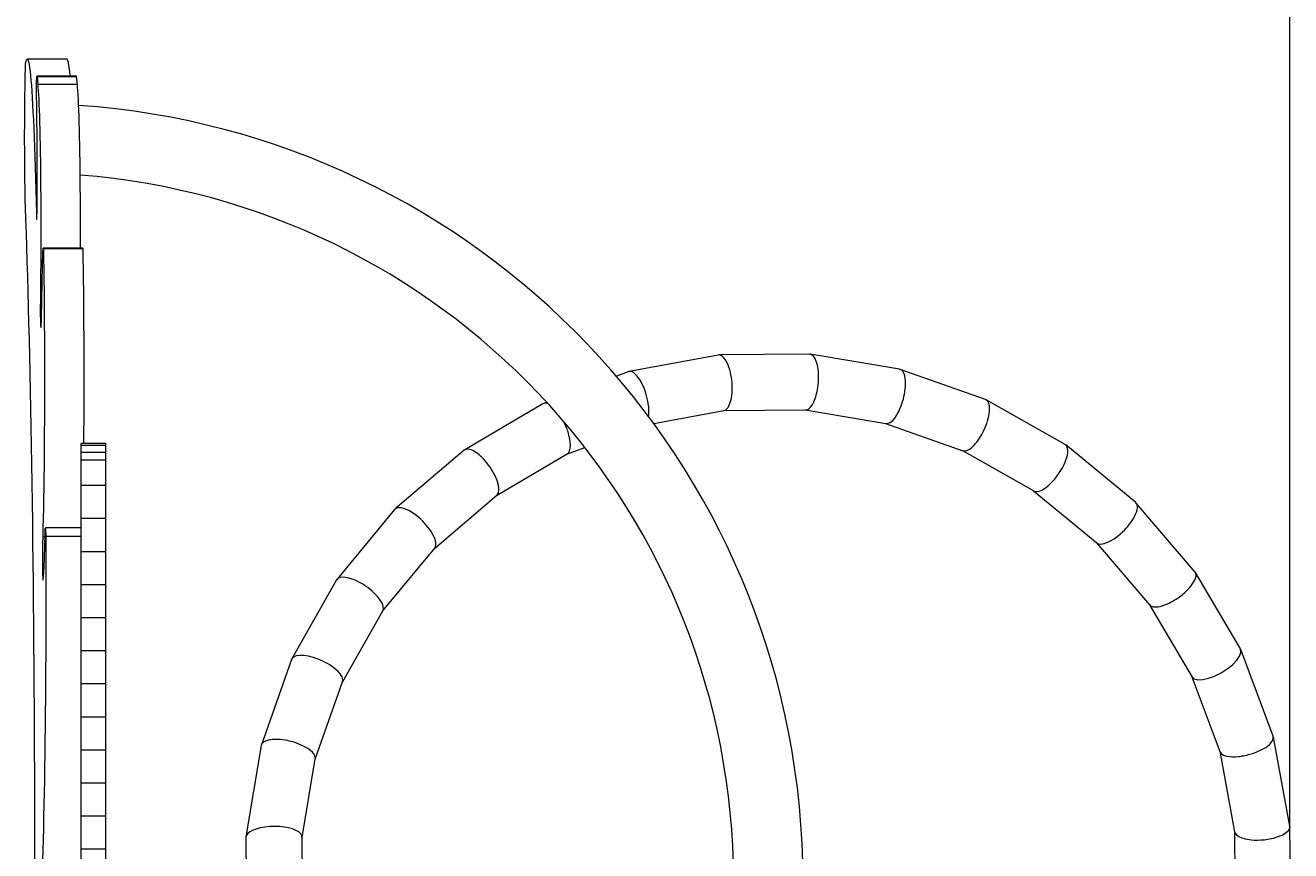
# Model space of a CAD drawing. Units: millimetres. Extents: x -8501 to 8760, y -6347 to 6700.
# Drawn here: x 6775 to 7541, y 1609 to 2109 of the extents above; entities that cross this region are included whole.
import ezdxf

# ---------------------------------------------------------------- set-up
doc = ezdxf.new("R2010")
doc.units = ezdxf.units.MM
doc.header["$PDSIZE"] = -1
doc.styles.add('SLDTEXTSTYLE0', font='TXT', dxfattribs={"width": 0.75})
doc.dimstyles.new('SLDDIMSTYLE0', dxfattribs={"dimtxt": 3.5, "dimasz": 3.302, "dimexe": 0, "dimexo": 0.0625, "dimgap": 0.875, "dimtad": 1, "dimrnd": 1e-09, "dimzin": 12, "dimdsep": 46, "dimtxsty": 'SLDTEXTSTYLE0', "dimsah": 1, "dimcen": 0.09, "dimadec": 0, "dimazin": 3, "dimtfac": 1, "dimtofl": 0, "dimtmove": 0, "dimatfit": 3, "dimfxl": 0, "dimfrac": 2, "dimtolj": 1, "dimtzin": 12, "dimarcsym": 0})

# ---------------------------------------------------------------- blocks, each defined once
blk = doc.blocks.new('_D')
at = {"color": 7, "linetype": 'Continuous', "lineweight": 0}
for p, q in [((-6790.97, 1798.45), (-6790.97, 6696.32)), ((7540.07, 6695.32), (-6790.97, 6695.32)), ((7540.07, 1624.88), (7540.07, 6696.32))]:
    blk.add_line(p, q, dxfattribs=at)
for points in [[(-6790.97, 6695.32), (-6787.67, 6694.81), (-6787.67, 6695.83)], [(7540.07, 6695.32), (7536.77, 6695.83), (7536.77, 6694.81)]]:
    blk.add_solid(points, dxfattribs=at)
at = {"color": 7, "linetype": 'Continuous', "lineweight": 0, "insert": (861.09, 6699.83, 0.1), "char_height": 3.5, "attachment_point": 1, "style": 'SLDTEXTSTYLE0'}
blk.add_mtext('14331,04', dxfattribs=at)

msp = doc.modelspace()

# ---------------------------------------------------------------- linework, layer by layer
at = {"color": 7, "linetype": 'Continuous', "lineweight": 15}
for p, q in [((6800.352, 2088.297), (6776.362, 2088.297)), ((6806.215, 2077.936), (6782.224, 2077.936)), ((6782.28, 2077.667), (6782.72, 2073.246)), ((6806.27, 2077.667), (6782.28, 2077.667)), ((6806.711, 2073.246), (6806.27, 2077.667)), ((6782.72, 2073.246), (6806.711, 2073.246)), ((6781.942, 1994.966), (6782.291, 1994.966)), ((6810.067, 1973.971), (6786.076, 1973.971)), ((6786.143, 1973.798), (6810.133, 1973.798)), ((6810.133, 1973.798), (6810.067, 1973.971)), ((6784.977, 1931.378), (6785.658, 1964.002)), ((6784.242, 1937.728), (6785.109, 1937.728)), ((7194.21, 1909.301), (7140.341, 1899.326)), ((7249.452, 1909.814), (7194.667, 1909.345)), ((7249.9, 1909.698), (7249.452, 1909.805)), ((7303.941, 1900.727), (7249.914, 1909.777)), ((7139.897, 1899.203), (7132.675, 1896.504)), ((7304.369, 1900.542), (7303.927, 1900.649)), ((7356.03, 1882.316), (7304.393, 1900.611)), ((7088.164, 1879.827), (7040.957, 1852.03)), ((7088.586, 1880.01), (7088.166, 1879.825)), ((7090.525, 1880.752), (7088.58, 1880.026)), ((7155.298, 1867.855), (7197.747, 1875.716)), ((7197.52, 1875.674), (7247.093, 1876.098)), ((7246.633, 1876.134), (7246.859, 1876.096)), ((7246.861, 1876.096), (7295.751, 1867.907)), ((7404.135, 1855.135), (7356.449, 1882.125)), ((7295.524, 1867.945), (7342.251, 1851.39)), ((6824.001, 1855.685), (6809.001, 1855.685)), ((6809.001, 1854.758), (6809.001, 1855.685)), ((6809.001, 1854.758), (6824.001, 1854.758)), ((6809.001, 1850.498), (6809.001, 1854.758)), ((6824.001, 1854.758), (6824.001, 1855.685)), ((6824.001, 1850.498), (6824.001, 1854.758)), ((7102.779, 1849.416), (7113.584, 1853.454)), ((7404.461, 1854.813), (7404.129, 1855.125)), ((7446.782, 1820.02), (7404.513, 1854.875)), ((6809.001, 1850.498), (6824.001, 1850.498)), ((6809.001, 1845.972), (6809.001, 1850.498)), ((6809.001, 1845.972), (6824.001, 1845.972)), ((6809.001, 1830.498), (6809.001, 1845.972)), ((6824.001, 1845.972), (6824.001, 1850.498)), ((6824.001, 1830.498), (6824.001, 1845.972)), ((7040.578, 1851.76), (6998.923, 1816.195)), ((7060.257, 1824.378), (7102.979, 1849.534)), ((7342.032, 1851.467), (7385.172, 1827.051)), ((6809.001, 1830.498), (6824.001, 1830.498)), ((6809.001, 1810.498), (6809.001, 1830.498)), ((6824.001, 1810.498), (6824.001, 1830.498)), ((7022.729, 1792.337), (7060.437, 1824.531)), ((7384.972, 1827.164), (7423.215, 1795.629)), ((6998.593, 1815.859), (6963.747, 1773.601)), ((6998.967, 1816.144), (6998.638, 1815.821)), ((7447.058, 1819.648), (7446.73, 1819.958)), ((7482.691, 1778.025), (7447.112, 1819.696)), ((6824.001, 1810.498), (6809.001, 1810.498)), ((6809.001, 1790.498), (6809.001, 1810.498)), ((6824.001, 1790.498), (6824.001, 1810.498)), ((6785.775, 1799.317), (6787.105, 1799.317)), ((6809.001, 1804.683), (6787.326, 1804.683)), ((6787.558, 1799.774), (6809.001, 1799.774)), ((6991.335, 1754.265), (7022.877, 1792.516)), ((7423.038, 1795.774), (7455.223, 1758.078)), ((6809.001, 1790.498), (6824.001, 1790.498)), ((6809.001, 1770.498), (6809.001, 1790.498)), ((6824.001, 1770.498), (6824.001, 1790.498)), ((7510.123, 1731.514), (7482.953, 1777.656)), ((6809.001, 1770.498), (6824.001, 1770.498)), ((6809.001, 1750.498), (6809.001, 1770.498)), ((6824.001, 1750.498), (6824.001, 1770.498)), ((6963.482, 1773.216), (6936.501, 1725.545)), ((6967.029, 1711.32), (6991.451, 1754.469)), ((7455.074, 1758.253), (7480.859, 1714.463)), ((6809.001, 1750.498), (6824.001, 1750.498)), ((6809.001, 1730.498), (6809.001, 1750.498)), ((6824.001, 1730.498), (6824.001, 1750.498)), ((6809.001, 1730.498), (6824.001, 1730.498)), ((6809.001, 1710.498), (6809.001, 1730.498)), ((6824.001, 1710.498), (6824.001, 1730.498)), ((7529.929, 1678.626), (7510.32, 1731.101)), ((6936.306, 1725.118), (6918.016, 1673.493)), ((6936.52, 1725.534), (6936.376, 1725.094)), ((7480.744, 1714.658), (7497.666, 1669.375)), ((6809.001, 1710.498), (6824.001, 1710.498)), ((6809.001, 1690.498), (6809.001, 1710.498)), ((6824.001, 1690.498), (6824.001, 1710.498)), ((6950.549, 1664.806), (6967.106, 1711.538)), ((6809.001, 1690.498), (6824.001, 1690.498)), ((6809.001, 1670.498), (6809.001, 1690.498)), ((6824.001, 1670.498), (6824.001, 1690.498)), ((7540.024, 1624.333), (7530.052, 1678.183)), ((6809.001, 1670.498), (6824.001, 1670.498)), ((6809.001, 1650.498), (6809.001, 1670.498)), ((6824.001, 1650.498), (6824.001, 1670.498)), ((6917.898, 1673.038), (6908.641, 1617.777)), ((6918.084, 1673.469), (6917.941, 1673.03)), ((7497.585, 1669.593), (7506.614, 1620.832)), ((7520.532, 1669.335), (7524.25, 1671.152)), ((6942.604, 1617.378), (6950.588, 1665.038)), ((6809.001, 1650.498), (6824.001, 1650.498)), ((6809.001, 1630.498), (6809.001, 1650.498)), ((6824.001, 1630.498), (6824.001, 1650.498)), ((6809.001, 1630.498), (6824.001, 1630.498)), ((6809.001, 1610.498), (6809.001, 1630.498)), ((6824.001, 1610.498), (6824.001, 1630.498)), ((7539.982, 1623.871), (7539.969, 1624.324)), ((7540.537, 1569.11), (7540.068, 1623.872)), ((6908.604, 1617.316), (6909.063, 1563.766)), ((6943.038, 1566.801), (6942.602, 1617.607)), ((7506.573, 1621.057), (7506.997, 1571.47)), ((7530.209, 1617.073), (7534.035, 1618.31)), ((6809.001, 1610.498), (6824.001, 1610.498)), ((6809.001, 1595.112), (6809.001, 1610.498)), ((6824.001, 1595.112), (6824.001, 1610.498))]:
    msp.add_line(p, q, dxfattribs=at)
at = {"color": 7, "linetype": 'Continuous', "lineweight": 15, "flags": 128}
for points in [[(6775.252, 1998.997), (6775.166, 2002.729), (6775.09, 2006.686), (6775.022, 2010.844), (6774.963, 2015.179), (6774.914, 2019.664), (6774.875, 2024.272), (6774.845, 2028.976), (6774.826, 2033.747), (6774.817, 2038.557), (6774.819, 2043.376), (6774.831, 2048.176), (6774.854, 2052.927), (6774.886, 2057.601), (6774.929, 2062.17), (6774.982, 2066.607), (6775.044, 2070.885), (6775.115, 2074.977), (6775.194, 2078.86), (6775.282, 2082.51), (6775.378, 2085.905)], [(6775.378, 2085.905), (6775.648, 2087.042), (6775.919, 2087.816), (6776.191, 2088.226), (6776.463, 2088.272), (6776.735, 2087.954), (6777.006, 2087.272), (6777.277, 2086.228), (6777.546, 2084.822), (6777.814, 2083.057), (6778.079, 2080.935), (6778.342, 2078.459), (6778.602, 2075.633), (6778.86, 2072.459), (6779.114, 2068.944), (6779.363, 2065.092), (6779.609, 2060.908), (6779.85, 2056.398), (6780.087, 2051.568), (6780.318, 2046.425), (6780.543, 2040.977), (6780.763, 2035.23), (6780.977, 2029.194), (6781.184, 2022.875), (6781.384, 2016.284), (6781.577, 2009.429), (6781.764, 2002.32), (6781.942, 1994.966)], [(6802.384, 2077.936), (6802.333, 2078.459), (6802.07, 2080.935), (6801.804, 2083.057), (6801.537, 2084.822), (6801.267, 2086.228), (6800.997, 2087.272), (6800.726, 2087.954), (6800.454, 2088.272), (6800.352, 2088.297)], [(6782.049, 2065.958), (6782.027, 2067.447), (6782.014, 2069.076), (6782.011, 2070.765), (6782.019, 2072.431), (6782.038, 2073.993), (6782.065, 2075.374), (6782.1, 2076.506), (6782.141, 2077.334), (6782.186, 2077.816), (6782.234, 2077.929), (6782.28, 2077.667)], [(6806.27, 2077.667), (6806.224, 2077.929), (6806.215, 2077.936)], [(6782.72, 2073.246), (6782.874, 2071.457), (6783.025, 2069.327), (6783.171, 2066.865), (6783.313, 2064.08), (6783.45, 2060.982), (6783.581, 2057.586), (6783.706, 2053.902), (6783.824, 2049.947), (6783.935, 2045.734), (6784.039, 2041.282), (6784.135, 2036.606), (6784.222, 2031.725), (6784.301, 2026.659), (6784.37, 2021.427), (6784.43, 2016.049), (6784.481, 2010.547), (6784.523, 2004.941), (6784.554, 1999.255), (6784.575, 1993.509), (6784.587, 1987.726), (6784.588, 1981.929), (6784.58, 1976.141), (6784.561, 1970.383), (6784.531, 1964.679), (6784.493, 1959.051), (6784.444, 1953.521), (6784.386, 1948.109), (6784.319, 1942.838), (6784.242, 1937.728)], [(6808.564, 1973.971), (6808.57, 1976.141), (6808.579, 1981.929), (6808.577, 1987.726), (6808.566, 1993.509), (6808.545, 1999.255), (6808.513, 2004.941), (6808.472, 2010.547), (6808.421, 2016.049), (6808.361, 2021.427), (6808.291, 2026.659), (6808.213, 2031.725), (6808.125, 2036.606), (6808.029, 2041.282), (6807.926, 2045.734), (6807.815, 2049.947), (6807.697, 2053.902), (6807.572, 2057.586), (6807.441, 2060.982), (6807.304, 2064.08), (6807.162, 2066.865), (6807.015, 2069.327), (6806.865, 2071.457), (6806.711, 2073.246)], [(6782.312, 1996.983), (6782.349, 2002.784), (6782.376, 2008.662), (6782.391, 2014.589), (6782.396, 2020.541), (6782.39, 2026.491), (6782.373, 2032.414), (6782.345, 2038.284), (6782.307, 2044.075), (6782.257, 2049.762), (6782.198, 2055.321), (6782.128, 2060.728), (6782.049, 2065.958)], [(6780.975, 1604.036), (6780.965, 1617.22), (6780.946, 1630.391), (6780.917, 1643.538), (6780.878, 1656.654), (6780.83, 1669.727), (6780.772, 1682.75), (6780.704, 1695.712), (6780.626, 1708.605), (6780.539, 1721.419), (6780.443, 1734.145), (6780.337, 1746.775), (6780.221, 1759.298), (6780.096, 1771.707), (6779.963, 1783.993), (6779.82, 1796.146), (6779.668, 1808.158), (6779.507, 1820.021), (6779.337, 1831.725), (6779.159, 1843.264), (6778.972, 1854.628), (6778.777, 1865.809), (6778.574, 1876.8), (6778.362, 1887.593), (6778.143, 1898.18), (6777.915, 1908.553), (6777.681, 1918.705), (6777.438, 1928.629), (6777.189, 1938.318), (6776.932, 1947.764), (6776.668, 1956.962), (6776.397, 1965.905), (6776.12, 1974.586), (6775.837, 1982.998), (6775.547, 1991.137), (6775.252, 1998.997)], [(6781.942, 1994.966), (6781.971, 1993.567), (6782.008, 1992.455), (6782.051, 1991.693), (6782.098, 1991.328), (6782.147, 1991.379), (6782.193, 1991.845), (6782.235, 1992.698), (6782.27, 1993.887), (6782.297, 1995.344), (6782.312, 1996.983)], [(6785.658, 1964.002), (6785.692, 1966.379), (6785.737, 1968.521), (6785.792, 1970.369), (6785.853, 1971.873), (6785.921, 1972.992), (6785.993, 1973.697), (6786.068, 1973.968), (6786.143, 1973.798)], [(6786.143, 1973.798), (6786.249, 1967.655), (6786.348, 1961.325), (6786.437, 1954.826), (6786.517, 1948.173), (6786.587, 1941.383), (6786.648, 1934.475), (6786.698, 1927.466), (6786.739, 1920.374), (6786.77, 1913.217), (6786.791, 1906.013), (6786.801, 1898.781), (6786.801, 1891.54), (6786.791, 1884.308), (6786.771, 1877.103), (6786.74, 1869.944), (6786.7, 1862.85), (6786.649, 1855.839), (6786.589, 1848.928), (6786.519, 1842.135), (6786.439, 1835.478), (6786.35, 1828.974), (6786.252, 1822.64), (6786.146, 1816.492), (6786.03, 1810.545), (6785.907, 1804.815), (6785.775, 1799.317)], [(6810.638, 1855.685), (6810.64, 1855.839), (6810.69, 1862.85), (6810.731, 1869.944), (6810.761, 1877.103), (6810.781, 1884.308), (6810.792, 1891.54), (6810.791, 1898.781), (6810.781, 1906.013), (6810.76, 1913.217), (6810.73, 1920.374), (6810.689, 1927.466), (6810.638, 1934.475), (6810.578, 1941.383), (6810.507, 1948.173), (6810.428, 1954.826), (6810.338, 1961.325), (6810.24, 1967.655), (6810.133, 1973.798)], [(6784.242, 1937.728), (6784.262, 1935.43), (6784.292, 1933.272), (6784.33, 1931.309), (6784.377, 1929.593), (6784.431, 1928.165), (6784.49, 1927.063), (6784.554, 1926.315), (6784.621, 1925.939), (6784.687, 1925.946), (6784.754, 1926.336), (6784.817, 1927.098), (6784.877, 1928.212), (6784.93, 1929.651), (6784.977, 1931.378)], [(7200.802, 1901.88), (7200.27, 1903.302), (7199.729, 1904.525), (7199.2, 1905.545), (7198.702, 1906.371), (7197.348, 1908.054), (7196.67, 1908.627), (7196.007, 1909.026), (7194.626, 1909.344), (7194.214, 1909.28)], [(7254.476, 1902.34), (7254.163, 1903.737), (7253.808, 1904.954), (7253.429, 1905.986), (7253.044, 1906.836), (7251.947, 1908.516), (7250.745, 1909.495), (7249.452, 1909.805)], [(7148.167, 1892.133), (7147.397, 1893.551), (7146.658, 1894.748), (7145.975, 1895.725), (7145.369, 1896.495), (7143.73, 1898.133), (7142.954, 1898.685), (7142.222, 1899.066), (7140.755, 1899.369), (7140.08, 1899.264), (7139.903, 1899.186)], [(7307.554, 1893.449), (7307.381, 1895.205), (7307.096, 1896.673), (7306.735, 1897.843), (7305.857, 1899.481), (7304.763, 1900.446), (7303.69, 1900.706)], [(7197.743, 1875.734), (7198.562, 1876.004), (7199.141, 1876.391), (7199.705, 1876.934), (7200.241, 1877.632), (7201.006, 1879.025), (7201.619, 1880.644), (7201.954, 1881.833), (7202.247, 1883.193), (7202.489, 1884.725), (7202.688, 1886.771), (7202.771, 1889.292)], [(7247.093, 1876.138), (7247.432, 1876.123), (7248.408, 1876.431), (7249.041, 1876.816), (7249.685, 1877.359), (7250.327, 1878.061), (7251.302, 1879.463), (7252.149, 1881.076), (7252.53, 1881.947), (7252.906, 1882.917), (7253.272, 1883.99), (7253.622, 1885.163), (7254.116, 1887.176), (7254.58, 1889.735)], [(7295.755, 1867.931), (7296.561, 1867.893), (7297.608, 1868.19), (7298.308, 1868.56), (7299.045, 1869.086), (7299.808, 1869.772), (7301.015, 1871.145), (7302.109, 1872.708), (7302.62, 1873.548), (7303.143, 1874.491), (7303.674, 1875.538), (7304.205, 1876.69), (7304.983, 1878.602), (7305.845, 1881.148)], [(7358.407, 1875.432), (7358.458, 1877.09), (7358.354, 1878.496), (7358.127, 1879.634), (7357.428, 1881.205), (7356.406, 1882.149), (7356.007, 1882.247)], [(7102.964, 1849.559), (7103.738, 1850.189), (7104.39, 1851.314), (7104.806, 1852.858), (7104.951, 1854.705), (7104.824, 1856.899), (7104.434, 1859.266), (7103.768, 1861.867)], [(7342.264, 1851.427), (7342.534, 1851.307), (7343.537, 1851.248), (7344.676, 1851.514), (7345.452, 1851.853), (7346.292, 1852.342), (7347.186, 1852.986), (7348.148, 1853.813), (7349.027, 1854.683), (7349.979, 1855.747), (7350.619, 1856.532), (7351.289, 1857.419), (7351.984, 1858.41), (7352.698, 1859.509), (7353.723, 1861.247), (7355, 1863.732)], [(7052.308, 1846.446), (7051.262, 1847.506), (7050.521, 1848.203), (7049.806, 1848.834), (7048.925, 1849.553), (7048.131, 1850.146), (7045.883, 1851.515), (7044.89, 1851.953), (7043.999, 1852.242), (7042.279, 1852.426), (7041.557, 1852.293), (7040.938, 1852.019), (7040.622, 1851.709)], [(7405.468, 1848.796), (7405.707, 1850.332), (7405.757, 1851.654), (7405.642, 1852.741), (7405.078, 1854.233), (7404.129, 1855.125)], [(7385.189, 1827.082), (7385.883, 1826.772), (7386.941, 1826.68), (7388.183, 1826.889), (7389.041, 1827.176), (7389.99, 1827.603), (7391.019, 1828.178), (7392.143, 1828.923), (7393.166, 1829.7), (7394.299, 1830.663), (7394.902, 1831.218), (7395.537, 1831.836), (7396.203, 1832.519), (7396.896, 1833.269), (7397.611, 1834.088), (7398.805, 1835.56), (7400.534, 1837.961)], [(7060.397, 1824.577), (7060.798, 1824.907), (7061.369, 1825.986), (7061.641, 1827.447), (7061.591, 1829.18), (7061.213, 1831.229), (7060.538, 1833.424), (7059.544, 1835.827)], [(7011.958, 1811.995), (7010.408, 1813.153), (7008.784, 1814.231), (7007.159, 1815.163), (7004.613, 1816.298), (7003.515, 1816.64), (7002.545, 1816.848), (7000.678, 1816.911), (6999.917, 1816.742), (6999.279, 1816.451), (6998.638, 1815.821)], [(7447.28, 1814.317), (7447.669, 1815.717), (7447.841, 1816.94), (7447.814, 1817.966), (7447.343, 1819.379), (7446.73, 1819.958)], [(6785.775, 1799.317), (6785.72, 1798.145), (6785.671, 1796.66), (6785.63, 1794.904), (6785.597, 1792.926), (6785.574, 1790.78), (6785.561, 1788.527), (6785.559, 1786.228), (6785.567, 1783.948), (6785.586, 1781.751), (6785.615, 1779.696), (6785.653, 1777.843), (6785.699, 1776.241), (6785.752, 1774.935), (6785.81, 1773.962), (6785.872, 1773.349), (6785.936, 1773.113), (6786, 1773.26), (6786.062, 1773.787), (6786.121, 1774.678)], [(6787.558, 1799.774), (6787.591, 1790.811), (6787.614, 1781.806), (6787.627, 1772.775), (6787.629, 1763.733), (6787.621, 1754.696), (6787.602, 1745.678), (6787.574, 1736.695), (6787.534, 1727.762), (6787.485, 1718.895), (6787.425, 1710.108), (6787.356, 1701.416), (6787.276, 1692.835), (6787.187, 1684.377), (6787.088, 1676.058), (6786.98, 1667.892), (6786.862, 1659.893), (6786.735, 1652.074), (6786.599, 1644.449), (6786.455, 1637.029), (6786.303, 1629.829), (6786.142, 1622.86), (6785.973, 1616.133), (6785.797, 1609.661), (6785.614, 1603.455)], [(6787.159, 1802.57), (6787.202, 1803.583), (6787.249, 1804.281), (6787.3, 1804.637), (6787.351, 1804.639), (6787.402, 1804.286), (6787.449, 1803.591), (6787.492, 1802.58), (6787.529, 1801.292), (6787.558, 1799.774)], [(7022.872, 1792.52), (7023.349, 1793.343), (7023.587, 1794.488), (7023.532, 1795.829), (7023.343, 1796.803), (7023.022, 1797.886), (7022.561, 1799.068), (7021.752, 1800.724), (7020.632, 1802.604)], [(7423.235, 1795.652), (7423.374, 1795.508), (7424.331, 1795.068), (7425.453, 1794.919), (7426.809, 1795.038), (7427.745, 1795.251), (7428.8, 1795.589), (7429.963, 1796.064), (7431.247, 1796.694), (7432.399, 1797.345), (7433.701, 1798.171), (7434.565, 1798.77), (7435.499, 1799.462), (7436.498, 1800.253), (7437.556, 1801.15), (7438.66, 1802.153), (7439.936, 1803.404), (7441.032, 1804.566)], [(7482.539, 1773.02), (7483.042, 1774.275), (7483.304, 1775.394), (7483.34, 1776.356), (7482.925, 1777.702), (7482.674, 1778.011)], [(6978.309, 1771.188), (6978.302, 1771.192), (6978.255, 1771.219), (6978.125, 1771.293), (6977.351, 1771.721), (6975.941, 1772.441), (6974.751, 1772.99), (6973.789, 1773.392), (6972.971, 1773.704), (6970.151, 1774.536), (6968.959, 1774.754), (6967.921, 1774.86), (6965.907, 1774.752), (6965.104, 1774.528), (6964.442, 1774.204), (6963.537, 1773.309), (6963.502, 1773.205)], [(6991.413, 1754.491), (6991.645, 1754.895), (6991.832, 1755.974), (6991.692, 1757.217), (6991.43, 1758.107), (6991.02, 1759.083), (6990.456, 1760.136), (6989.484, 1761.608), (6988.176, 1763.244)], [(7455.255, 1758.106), (7455.709, 1757.634), (7456.712, 1757.143), (7457.474, 1756.963), (7458.361, 1756.881), (7459.369, 1756.903), (7460.376, 1757.018), (7461.529, 1757.24), (7462.818, 1757.584), (7464.25, 1758.064), (7465.509, 1758.562), (7466.961, 1759.217), (7467.908, 1759.689), (7468.946, 1760.246), (7470.074, 1760.896), (7471.283, 1761.648), (7472.538, 1762.488), (7474.172, 1763.682), (7475.226, 1764.516)], [(7509.596, 1727.07), (7510.429, 1729.277), (7510.279, 1731.204), (7510.038, 1731.46)], [(6952.339, 1725.305), (6951.205, 1725.731), (6949.5, 1726.3), (6947.816, 1726.773), (6946.573, 1727.062), (6943.518, 1727.528), (6942.25, 1727.596), (6941.161, 1727.579), (6939.016, 1727.25), (6937.485, 1726.574), (6936.552, 1725.631), (6936.376, 1725.094)], [(7505.27, 1721.941), (7507.912, 1724.647), (7509.596, 1727.07)], [(6967.106, 1711.539), (6967.107, 1711.541), (6967.267, 1712.569), (6967.074, 1713.721), (6966.761, 1714.529), (6966.29, 1715.397), (6965.655, 1716.316), (6964.562, 1717.592), (6963.118, 1718.972)], [(7480.944, 1714.517), (7481.987, 1713.404), (7484.315, 1712.78), (7487.367, 1712.924), (7490.73, 1713.704), (7494.454, 1715.086), (7498.504, 1717.121)], [(7498.504, 1717.121), (7502.103, 1719.419), (7505.27, 1721.941)], [(6934.79, 1675.77), (6933.777, 1675.991), (6932.521, 1676.228), (6930.935, 1676.468), (6929.575, 1676.619), (6928.725, 1676.687), (6925.487, 1676.728), (6924.585, 1676.666), (6923.774, 1676.578), (6923.052, 1676.468), (6920.805, 1675.869), (6919.221, 1675.026), (6918.259, 1674.001), (6917.941, 1673.03)], [(7524.25, 1671.152), (7525.497, 1671.918), (7526.556, 1672.661), (7527.427, 1673.36), (7528.119, 1674), (7529.422, 1675.606), (7530.031, 1677.074), (7529.988, 1678.45), (7529.913, 1678.62)], [(6950.541, 1665.046), (6950.623, 1665.587), (6950.402, 1666.664), (6950.06, 1667.396), (6949.551, 1668.162), (6948.874, 1668.951), (6947.704, 1670.029), (6946.175, 1671.15)], [(7497.73, 1669.398), (7497.871, 1668.949), (7498.692, 1668.025), (7499.998, 1667.257), (7501.757, 1666.69), (7503.77, 1666.369), (7505.3, 1666.274), (7507.082, 1666.284), (7509.107, 1666.426), (7509.772, 1666.5), (7510.491, 1666.594), (7511.265, 1666.71), (7512.092, 1666.852), (7512.722, 1666.972), (7513.72, 1667.184), (7515.083, 1667.514), (7518.255, 1668.471), (7520.532, 1669.335)], [(6926.128, 1624.111), (6923.125, 1624.021), (6920.133, 1623.717), (6917.304, 1623.203), (6914.774, 1622.508), (6912.648, 1621.672), (6910.982, 1620.747), (6909.787, 1619.783), (6908.992, 1618.752), (6908.621, 1617.629), (6908.656, 1617.317)], [(6932.018, 1623.665), (6929.215, 1623.984), (6926.136, 1624.11)], [(6942.551, 1617.606), (6942.452, 1618.465), (6941.771, 1619.632), (6940.55, 1620.737), (6938.85, 1621.724), (6936.775, 1622.554), (6934.454, 1623.202), (6932.018, 1623.665)], [(7534.035, 1618.31), (7535.297, 1618.867), (7536.383, 1619.434), (7537.288, 1619.993), (7538.021, 1620.529), (7539.361, 1621.9), (7539.998, 1623.248), (7539.969, 1624.324)], [(7506.629, 1620.835), (7506.636, 1620.725), (7506.945, 1619.942), (7507.78, 1618.929), (7509.121, 1617.99), (7510.935, 1617.182), (7512.988, 1616.586), (7514.129, 1616.349), (7515.422, 1616.143), (7516.869, 1615.982), (7518.468, 1615.877), (7520.391, 1615.842), (7522.559, 1615.912), (7524.608, 1616.081), (7527.69, 1616.525), (7530.209, 1617.073)]]:
    msp.add_lwpolyline(points, dxfattribs=at)
at = {"color": 7, "linetype": 'Continuous', "lineweight": 15}
for centre, radius, start, end in [((6774.615, 1590.508), 471, 1.446065, 86.000513), ((6774.615, 1590.508), 429, 1.515191, 85.483272), ((7162.734, 1889.476), 40.038, 359.735405, 18.047099), ((7216.246, 1895.722), 38.799, 351.123973, 9.821055), ((7111.598, 1873.995), 40.82, 8.301367, 26.382289), ((7269.4, 1892.481), 38.166, 342.727023, 1.453628), ((7089.738, 1876.757), 3.447, 61.751131, 117.131645), ((7128.575, 1875.574), 23.81, 351.270421, 10.438797), ((7323.207, 1879.335), 35.416, 333.860142, 353.671914), ((7069.838, 1852.007), 35.333, 16.203628, 28.169267), ((7022.611, 1818.435), 40.823, 25.216106, 43.325786), ((7373.319, 1856.896), 33.153, 325.171019, 345.858266), ((7418.853, 1825.652), 30.603, 316.446409, 338.260741), ((6987.629, 1780.82), 39.544, 33.427603, 52.031524), ((6395.489, 1803.182), 391.671, 355.826627, 359.910421), ((6958.668, 1736.692), 39.695, 41.981709, 60.343642), ((7458.185, 1786.567), 27.868, 307.697936, 330.915582), ((6938.928, 1690.142), 37.634, 50.000945, 69.122481), ((6927.361, 1641.129), 35.429, 57.925161, 77.897271)]:
    msp.add_arc(centre, radius, start, end, dxfattribs=at)
at = {"color": 7, "linetype": 'Continuous', "lineweight": 0}
msp.add_point((7540.068, 1623.878), dxfattribs=at)

# ---------------------------------------------------------------- dimensions: what is measured, and where the dimension line sits
dim = msp.add_linear_dim(base=(-6790.974, 6695.32), p1=(7540.068, 1623.878), p2=(-6790.974, 1797.449), dimstyle='SLDDIMSTYLE0', dxfattribs=at)
dim.commit()
dim.dimension.update_dxf_attribs({"geometry": '_D', "text_midpoint": (872.215, 6695.32), "dimtype": 160})

doc.saveas('drawing.dxf')
